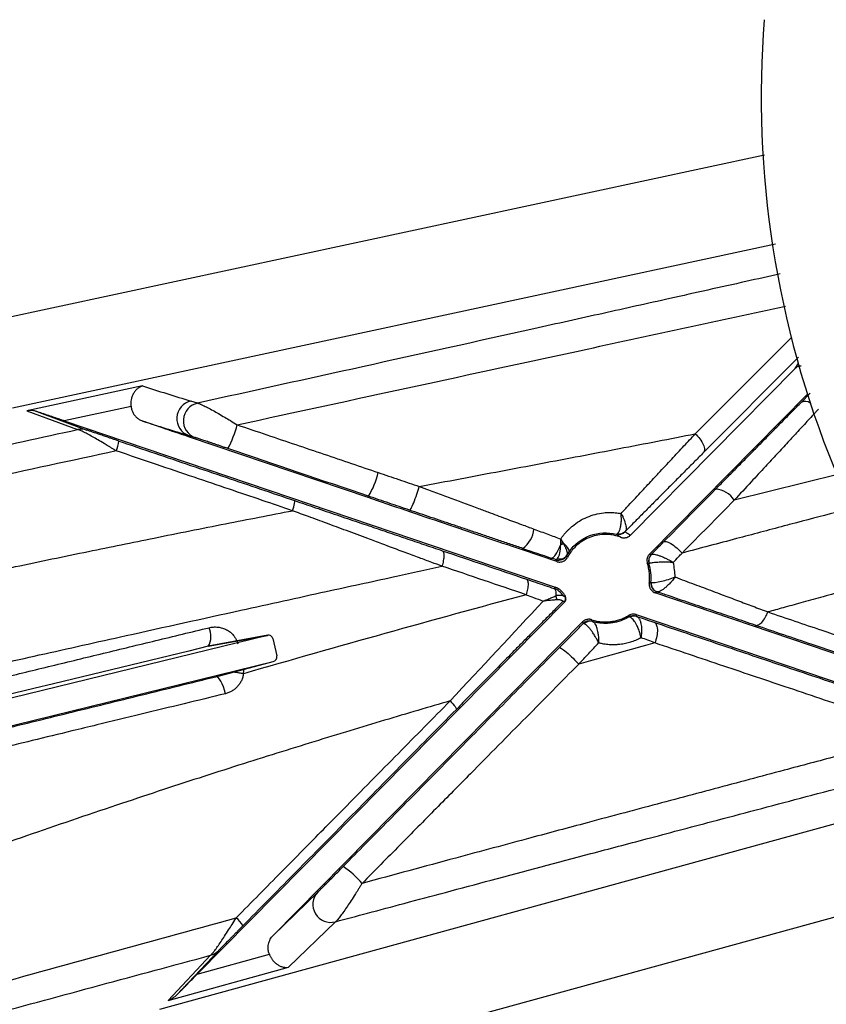
# Paper-space layout '_Front' of a CAD drawing. Units: millimetres. Extents: x -334 to 327, y -280 to 339.
# Drawn here: x 230 to 275, y 43 to 98 of the extents above; entities that cross this region are included whole.
import ezdxf

# ---------------------------------------------------------------- set-up
doc = ezdxf.new("R2010")
doc.units = ezdxf.units.MM

psp = doc.layouts.new('_Front')

# ---------------------------------------------------------------- linework, layer by layer
at = {"color": 7, "linetype": 'Continuous', "lineweight": 25}
for p, q in [((227.752, 80.7), (271.45, 90.075)), ((272.07, 85.075), (229.369, 75.913)), ((267.58, 74.47), (272.976, 79.872)), ((273.348, 78.752), (268.043, 73.422)), ((273.167, 78.134), (273.343, 78.389)), ((273.167, 78.134), (263.951, 68.797)), ((236.643, 77.147), (230.163, 75.764)), ((265.014, 67.734), (273.853, 76.69)), ((273.504, 76.228), (274.014, 76.746)), ((239.721, 76.186), (239.354, 76.3)), ((230.163, 75.764), (233.007, 74.711)), ((230.733, 75.712), (233.523, 74.679)), ((235.997, 75.99), (232.262, 75.193)), ((232.262, 75.193), (259.731, 65.887)), ((239.206, 74.309), (239.228, 74.374)), ((249.265, 70.897), (239.206, 74.309)), ((239.228, 74.374), (239.595, 74.26)), ((275.624, 72.21), (269.76, 70.755)), ((249.265, 70.897), (249.293, 70.978)), ((257.904, 67.971), (257.931, 68.053)), ((259.827, 67.321), (257.904, 67.971)), ((259.827, 67.321), (259.785, 67.425)), ((260.43, 67.563), (260.383, 67.657)), ((265.014, 67.734), (265.108, 67.712)), ((264.895, 67.225), (264.987, 67.211)), ((265.093, 66.154), (265.004, 66.108)), ((259.668, 65.816), (259.731, 65.887)), ((265.43, 65.628), (265.34, 65.571)), ((260.273, 65.07), (239.699, 44.225)), ((260.273, 65.07), (260.252, 65.074)), ((260.3, 65.357), (260.313, 65.369)), ((289.782, 57.291), (265.34, 65.571)), ((243.959, 46.401), (261.272, 63.943)), ((261.295, 63.847), (261.272, 63.943)), ((261.799, 63.973), (261.784, 64.066)), ((263.844, 64.304), (263.859, 64.217)), ((264.265, 64.351), (284.44, 57.517)), ((264.265, 64.351), (264.275, 64.26)), ((243.632, 63.192), (204.977, 53.717)), ((240.32, 62.577), (243.632, 63.192)), ((243.646, 63.196), (240.324, 62.578)), ((243.935, 63.01), (244.155, 62.036)), ((202.849, 51.652), (243.961, 61.73)), ((240.745, 60.877), (243.961, 61.73)), ((237.613, 42.267), (292.987, 57.481)), ((243.959, 46.401), (246.455, 48.823)), ((244.82, 44.616), (247.447, 47.163)), ((240.454, 45.284), (238.07, 42.752)), ((240.885, 45.539), (238.549, 43.057)), ((239.699, 44.225), (243.739, 45.34)), ((238.07, 42.752), (244.82, 44.616))]:
    psp.add_line(p, q, dxfattribs=at)
at = {"color": 7, "linetype": 'Continuous', "lineweight": 25, "flags": 128}
for points in [[(241.278, 59.923), (241.227, 60.119), (241.166, 60.305), (241.098, 60.476), (241.025, 60.623), (240.95, 60.741), (240.876, 60.824), (240.807, 60.87), (240.745, 60.877)], [(238.394, 37.27), (270.523, 46.099), (302.652, 54.927)]]:
    psp.add_lwpolyline(points, dxfattribs=at)
at = {"color": 7, "linetype": 'Continuous', "lineweight": 25}
for centre, radius, start, end in [((326.27, 93.35), 55, 175.5183, 202.2016), ((239.559, 75.32), 1.001, 101.7807, 250.7403), ((239.925, 75.206), 1.001, 101.7807, 250.7405), ((273.731, 75.821), 0.466, 52.6616, 119.2038), ((236.173, 76.44), 5.948, 331.968, 345.7648), ((233.207, 73.745), 0.986, 71.2909, 101.6981), ((233.07, 74.335), 2.259, 338.6834, 353.2264), ((245.47, 73.289), 4.467, 328.8411, 347.2492), ((268.655, 70.083), 1.293, 31.3431, 87.1082), ((257.001, 69.298), 1.554, 306.7531, 354.1728), ((263.284, 69.337), 0.5, 255.5181, 315.5253), ((263.342, 69.338), 0.457, 256.6839, 314.3528), ((259.945, 67.899), 0.5, 251.349, 331.0952), ((265.464, 67.36), 0.5, 135.341, 197.4042), ((265.465, 67.371), 0.493, 135.5493, 198.5424), ((265.59, 66.102), 0.5, 174.0468, 251.3207), ((265.607, 66.085), 0.489, 172.3462, 250.5865), ((259.427, 65.208), 0.399, 356.3713, 29.1464), ((260.074, 65.249), 0.25, 315.4102, 25.5117), ((261.651, 63.495), 0.5, 72.7571, 135.3401), ((261.7, 63.521), 0.46, 74.3622, 136.8869), ((264.114, 63.787), 0.5, 71.251, 120.6791), ((264.165, 63.828), 0.444, 71.88, 121.4471), ((239.342, 63.139), 1.128, 330.1045, 25.2626), ((243.695, 62.953), 0.247, 13.2276, 104.6924), ((243.901, 61.983), 0.26, 283.3545, 11.8225), ((245.264, 46.248), 4.775, 39.8451, 56.9377), ((247.177, 48.128), 1.002, 136.1007, 285.6212), ((240.634, 45.967), 1.897, 30.8618, 48.524), ((240.188, 46.228), 0.98, 285.7369, 315.3605)]:
    psp.add_arc(centre, radius, start, end, dxfattribs=at)
for points, knots in [([(272.339, 83.421), (271.698, 83.278), (269.636, 82.818), (266.329, 82.08), (262.371, 81.199), (256.649, 79.927), (249.096, 78.253), (242.804, 76.866), (239.721, 76.186)], [0, 0, 0, 0, 0.059277, 0.190781, 0.305657, 0.4247, 0.71814, 1, 1, 1, 1]), ([(241.938, 74.977), (248.483, 76.394), (258.761, 78.618), (268.937, 80.816), (272.633, 81.614)], [0, 0, 0, 0, 0.636837, 1, 1, 1, 1]), ([(273.167, 78.134), (273.212, 78.171), (273.284, 78.23), (273.404, 78.271), (273.472, 78.275), (273.505, 78.278)], [0, 0, 0, 0, 0.459975, 0.730872, 1, 1, 1, 1]), ([(236.643, 77.147), (236.618, 77.139), (236.564, 77.121), (236.479, 77.079), (236.379, 77.014), (236.273, 76.92), (236.167, 76.787), (236.079, 76.628), (236.021, 76.456), (235.991, 76.294), (235.981, 76.141), (235.992, 76.039), (235.997, 75.99)], [0, 0, 0, 0, 0.071042, 0.154173, 0.250195, 0.375053, 0.499491, 0.635862, 0.749467, 0.838613, 0.921873, 1, 1, 1, 1]), ([(239.721, 76.186), (239.731, 76.184), (239.751, 76.181), (239.791, 76.168), (239.84, 76.15), (239.898, 76.126), (239.964, 76.097), (240.082, 76.041), (240.282, 75.94), (240.573, 75.782), (240.9, 75.598), (241.228, 75.406), (241.58, 75.197), (241.812, 75.054), (241.938, 74.977)], [0, 0, 0, 0, 0.041466, 0.083025, 0.124748, 0.166702, 0.208953, 0.251565, 0.371757, 0.501845, 0.619651, 0.75113, 0.86533, 1, 1, 1, 1]), ([(268.72, 71.374), (268.881, 71.537), (269.203, 71.864), (269.684, 72.352), (270.165, 72.839), (270.644, 73.326), (271.123, 73.812), (271.601, 74.297), (272.078, 74.781), (272.554, 75.264), (273.03, 75.747), (273.346, 76.068), (273.504, 76.228)], [0, 0, 0, 0, 0.098456, 0.197205, 0.296266, 0.395657, 0.495398, 0.595508, 0.696005, 0.796907, 0.898233, 1, 1, 1, 1]), ([(230.733, 75.712), (230.705, 75.721), (230.645, 75.74), (230.551, 75.76), (230.445, 75.774), (230.314, 75.78), (230.219, 75.77), (230.163, 75.764)], [0, 0, 0, 0, 0.150163, 0.314282, 0.492409, 0.703236, 1, 1, 1, 1]), ([(232.262, 75.193), (232.201, 75.213), (232.082, 75.254), (231.904, 75.314), (231.731, 75.373), (231.562, 75.43), (231.385, 75.49), (231.207, 75.551), (231.031, 75.61), (230.873, 75.664), (230.779, 75.697), (230.733, 75.712)], [0, 0, 0, 0, 0.117475, 0.23144, 0.342204, 0.450103, 0.555501, 0.68037, 0.795252, 0.901306, 1, 1, 1, 1]), ([(235.997, 75.99), (236.002, 75.958), (236.013, 75.895), (236.039, 75.802), (236.074, 75.715), (236.115, 75.633), (236.162, 75.557), (236.233, 75.462), (236.339, 75.353), (236.489, 75.246), (236.603, 75.2), (236.659, 75.177)], [0, 0, 0, 0, 0.087862, 0.174357, 0.259136, 0.341894, 0.422372, 0.500362, 0.664915, 0.83342, 1, 1, 1, 1]), ([(274.479, 75.857), (274.455, 75.831), (274.406, 75.78), (274.312, 75.675), (274.144, 75.495), (273.808, 75.13), (273.331, 74.614), (272.747, 73.982), (272.141, 73.326), (271.457, 72.588), (270.661, 71.728), (270.076, 71.097), (269.76, 70.755)], [0, 0, 0, 0, 0.015692, 0.0312552, 0.0625109, 0.1250236, 0.2500452, 0.3712082, 0.5000866, 0.6370808, 0.8035658, 1, 1, 1, 1]), ([(239.206, 74.309), (238.707, 74.479), (237.858, 74.767), (237.009, 75.057), (236.659, 75.177)], [0, 0, 0, 0, 0.58794, 1, 1, 1, 1]), ([(236.659, 75.177), (237.087, 75.042), (237.514, 74.909), (238.371, 74.641), (238.799, 74.508), (239.228, 74.374)], [0, 0, 0, 0, 0.5, 0.5, 1, 1, 1, 1]), ([(241.938, 74.977), (242.491, 74.79), (243.584, 74.419), (245.202, 73.871), (246.78, 73.336), (248.317, 72.815), (249.328, 72.472), (249.827, 72.303)], [0, 0, 0, 0, 0.210153, 0.415248, 0.615268, 0.810193, 1, 1, 1, 1]), ([(235.175, 73.513), (235.123, 73.545), (235.022, 73.607), (234.875, 73.697), (234.738, 73.78), (234.61, 73.856), (234.409, 73.976), (234.149, 74.129), (233.829, 74.311), (233.545, 74.467), (233.338, 74.574), (233.204, 74.638), (233.118, 74.676), (233.05, 74.701), (233.021, 74.708), (233.007, 74.711)], [0, 0, 0, 0, 0.056277, 0.109456, 0.159454, 0.206197, 0.249624, 0.380979, 0.499049, 0.628871, 0.748889, 0.812562, 0.875491, 0.937895, 1, 1, 1, 1]), ([(235.314, 74.068), (235.254, 74.088), (235.134, 74.129), (234.954, 74.19), (234.744, 74.261), (234.507, 74.342), (234.282, 74.419), (234.1, 74.481), (233.961, 74.528), (233.832, 74.572), (233.717, 74.612), (233.623, 74.644), (233.552, 74.669), (233.533, 74.676), (233.523, 74.679)], [0, 0, 0, 0, 0.082889, 0.16626, 0.24975, 0.374782, 0.499291, 0.570997, 0.643215, 0.714928, 0.78565, 0.855669, 0.926295, 1, 1, 1, 1]), ([(252.133, 71.522), (252.898, 71.667), (254.42, 71.955), (256.687, 72.383), (258.924, 72.807), (261.131, 73.226), (263.308, 73.642), (265.455, 74.056), (266.875, 74.333), (267.58, 74.47)], [0, 0, 0, 0, 0.148071, 0.294408, 0.439008, 0.581871, 0.722992, 0.862369, 1, 1, 1, 1]), ([(263.425, 70.01), (263.564, 70.16), (263.833, 70.449), (264.223, 70.868), (264.586, 71.258), (264.923, 71.619), (265.235, 71.954), (265.679, 72.431), (266.248, 73.042), (266.932, 73.776), (267.369, 74.244), (267.58, 74.47)], [0, 0, 0, 0, 0.0981345, 0.1903089, 0.2765549, 0.3569057, 0.431395, 0.5000568, 0.6772758, 0.8438863, 1, 1, 1, 1]), ([(267.58, 74.47), (267.668, 74.388), (267.758, 74.29), (267.916, 74.081), (267.984, 73.97), (268.075, 73.763), (268.098, 73.668), (268.099, 73.517), (268.078, 73.46), (268.043, 73.422)], [0, 0, 0, 0, 0.25, 0.25, 0.5, 0.5, 0.75, 0.75, 1, 1, 1, 1]), ([(235.314, 74.068), (235.988, 73.839), (237.328, 73.385), (239.324, 72.708), (241.292, 72.04), (243.234, 71.382), (244.518, 70.946), (245.156, 70.73)], [0, 0, 0, 0, 0.205416, 0.408118, 0.608113, 0.805405, 1, 1, 1, 1]), ([(241.423, 73.645), (241.355, 73.668), (241.223, 73.712), (241.028, 73.778), (240.843, 73.841), (240.668, 73.9), (240.501, 73.957), (240.301, 74.024), (240.08, 74.099), (239.885, 74.164), (239.757, 74.207), (239.678, 74.233), (239.621, 74.252), (239.604, 74.258), (239.595, 74.26)], [0, 0, 0, 0, 0.093103, 0.181834, 0.266444, 0.347222, 0.424499, 0.498653, 0.630908, 0.748811, 0.814891, 0.877399, 0.938372, 1, 1, 1, 1]), ([(245.04, 70.168), (244.474, 70.36), (243.295, 70.76), (241.458, 71.383), (239.484, 72.053), (237.375, 72.768), (235.923, 73.26), (235.175, 73.513)], [0, 0, 0, 0, 0.172458, 0.358759, 0.558826, 0.772591, 1, 1, 1, 1]), ([(268.043, 73.422), (267.883, 73.261), (267.562, 72.939), (267.079, 72.454), (266.595, 71.966), (266.109, 71.478), (265.622, 70.988), (265.134, 70.496), (264.644, 70.003), (264.154, 69.508), (263.825, 69.177), (263.661, 69.011)], [0, 0, 0, 0, 0.112482, 0.224569, 0.3362832, 0.4476469, 0.5586824, 0.6694125, 0.7798601, 0.8900482, 1, 1, 1, 1]), ([(249.827, 72.303), (250.213, 72.173), (250.981, 71.912), (251.75, 71.652), (252.133, 71.522)], [0, 0, 0, 0, 0.5018406, 1, 1, 1, 1]), ([(251.592, 70.199), (251.606, 70.195), (251.63, 70.22), (251.708, 70.357), (251.761, 70.471), (251.878, 70.758), (251.941, 70.928), (252.051, 71.25), (252.097, 71.4), (252.133, 71.522)], [0, 0, 0, 0, 0.25, 0.25, 0.5, 0.5, 0.75, 0.75, 1, 1, 1, 1]), ([(252.133, 71.522), (252.15, 71.516), (252.184, 71.504), (252.251, 71.478), (252.369, 71.435), (252.605, 71.347), (253.078, 71.172), (254.02, 70.822), (255.032, 70.446), (256.1, 70.05), (256.934, 69.74), (257.791, 69.421), (258.318, 69.225), (258.547, 69.14)], [0, 0, 0, 0, 0.007914, 0.015634, 0.031258, 0.062507, 0.125009, 0.250015, 0.499998, 0.596078, 0.749997, 0.891489, 1, 1, 1, 1]), ([(265.805, 68.418), (266.291, 68.911), (267.264, 69.897), (268.235, 70.882), (268.72, 71.374)], [0, 0, 0, 0, 0.499769, 1, 1, 1, 1]), ([(245.04, 70.168), (245.086, 70.321), (245.125, 70.468), (245.167, 70.671), (245.169, 70.725), (245.156, 70.73)], [0, 0, 0, 0, 0.5, 0.5, 1, 1, 1, 1]), ([(245.156, 70.73), (245.351, 70.664), (245.743, 70.531), (246.331, 70.331), (246.923, 70.131), (247.518, 69.929), (248.117, 69.726), (248.719, 69.522), (249.462, 69.27), (250.346, 68.971), (251.369, 68.624), (252.396, 68.277), (253.078, 68.046), (253.421, 67.93)], [0, 0, 0, 0, 0.069813, 0.140137, 0.210989, 0.282382, 0.354333, 0.426854, 0.499961, 0.623524, 0.748011, 0.873482, 1, 1, 1, 1]), ([(257.904, 67.971), (256.448, 68.464), (253.568, 69.438), (250.689, 70.414), (249.265, 70.897)], [0, 0, 0, 0, 0.5055364, 1, 1, 1, 1]), ([(251.592, 70.199), (251.207, 70.329), (250.441, 70.589), (249.674, 70.849), (249.293, 70.978)], [0, 0, 0, 0, 0.502407, 1, 1, 1, 1]), ([(269.76, 70.755), (269.272, 70.261), (268.299, 69.275), (267.325, 68.287), (266.84, 67.795)], [0, 0, 0, 0, 0.501649, 1, 1, 1, 1]), ([(277.943, 70.717), (276.274, 70.286), (274.48, 69.821), (271.794, 69.11), (269.765, 68.571), (267.857, 68.065), (266.84, 67.795)], [0, 0, 0, 0, 0.451841, 0.485827, 0.725873, 1, 1, 1, 1]), ([(213.995, 63.582), (214.615, 63.726), (216.098, 64.071), (218.686, 64.663), (222.13, 65.437), (225.825, 66.247), (229.777, 67.091), (233.479, 67.864), (237.4, 68.663), (241.208, 69.423), (243.79, 69.925), (245.04, 70.168)], [0, 0, 0, 0, 0.059813, 0.143093, 0.249842, 0.392218, 0.499833, 0.631546, 0.749909, 0.878928, 1, 1, 1, 1]), ([(253.401, 67.061), (253.21, 67.132), (252.791, 67.288), (252.104, 67.543), (251.174, 67.889), (250.212, 68.247), (249.115, 68.654), (248.085, 69.038), (246.979, 69.449), (245.976, 69.821), (245.34, 70.056), (245.04, 70.168)], [0, 0, 0, 0, 0.069715, 0.153032, 0.250033, 0.406632, 0.50005, 0.643687, 0.774967, 0.89377, 1, 1, 1, 1]), ([(257.931, 68.053), (257.707, 68.129), (257.262, 68.279), (256.597, 68.505), (255.94, 68.727), (255.292, 68.946), (254.653, 69.163), (254.023, 69.376), (253.402, 69.586), (252.791, 69.793), (252.189, 69.997), (251.79, 70.132), (251.592, 70.199)], [0, 0, 0, 0, 0.1075138, 0.2133678, 0.3175555, 0.4200723, 0.520915, 0.620082, 0.7175728, 0.8133882, 0.9075297, 1, 1, 1, 1]), ([(260.046, 68.582), (260.077, 68.627), (260.14, 68.717), (260.241, 68.846), (260.348, 68.969), (260.46, 69.087), (260.579, 69.2), (260.783, 69.377), (261.09, 69.597), (261.52, 69.818), (261.975, 69.974), (262.4, 70.053), (262.777, 70.075), (263.102, 70.063), (263.317, 70.028), (263.425, 70.01)], [0, 0, 0, 0, 0.041679, 0.083264, 0.124848, 0.166523, 0.20838, 0.250512, 0.375741, 0.499795, 0.625347, 0.74948, 0.833405, 0.916656, 1, 1, 1, 1]), ([(263.237, 68.893), (263.245, 68.902), (263.264, 68.92), (263.29, 68.959), (263.317, 69.007), (263.344, 69.068), (263.369, 69.14), (263.392, 69.223), (263.413, 69.321), (263.433, 69.461), (263.445, 69.64), (263.442, 69.837), (263.43, 69.957), (263.425, 70.01)], [0, 0, 0, 0, 0.061245, 0.126229, 0.194846, 0.266906, 0.34213, 0.420154, 0.500535, 0.590877, 0.750145, 0.889733, 1, 1, 1, 1]), ([(263.425, 70.01), (263.437, 69.988), (263.47, 69.93), (263.524, 69.824), (263.588, 69.682), (263.644, 69.533), (263.685, 69.385), (263.708, 69.256), (263.711, 69.145), (263.696, 69.061), (263.673, 69.028), (263.661, 69.011)], [0, 0, 0, 0, 0.053797, 0.136472, 0.25005, 0.389258, 0.4998, 0.635815, 0.765451, 0.887154, 1, 1, 1, 1]), ([(258.547, 69.14), (258.81, 69.042), (259.311, 68.856), (259.809, 68.67), (260.046, 68.582)], [0, 0, 0, 0, 0.524014, 1, 1, 1, 1]), ([(260.513, 67.868), (260.802, 68.284), (261.218, 68.6), (262.153, 68.948), (262.672, 68.979), (263.159, 68.853)], [0, 0, 0, 0, 0.5, 0.5, 1, 1, 1, 1]), ([(263.159, 68.853), (263.163, 68.852), (263.173, 68.852), (263.191, 68.859), (263.212, 68.873), (263.229, 68.887), (263.237, 68.893)], [0, 0, 0, 0, 0.258132, 0.511869, 0.759652, 1, 1, 1, 1]), ([(263.661, 69.011), (263.657, 69.007), (263.648, 68.997), (263.641, 68.988), (263.641, 68.987), (263.64, 68.987)], [0, 0, 0, 0, 0.328914, 0.660288, 1, 1, 1, 1]), ([(263.64, 68.987), (263.673, 68.969), (263.742, 68.931), (263.846, 68.868), (263.915, 68.821), (263.951, 68.797)], [0, 0, 0, 0, 0.3043794, 0.6377127, 1, 1, 1, 1]), ([(260.05, 68.348), (260.05, 68.388), (260.051, 68.466), (260.047, 68.544), (260.046, 68.582)], [0, 0, 0, 0, 0.516094, 1, 1, 1, 1]), ([(260.513, 67.868), (260.536, 67.901), (260.525, 67.963), (260.42, 68.132), (260.325, 68.238), (260.21, 68.344)], [0, 0, 0, 0, 0.5, 0.5, 1, 1, 1, 1]), ([(263.416, 68.68), (263.37, 68.697), (263.28, 68.73), (263.14, 68.769), (263, 68.8), (262.857, 68.822), (262.713, 68.837), (262.471, 68.846), (262.133, 68.821), (261.711, 68.706), (261.317, 68.518), (261.001, 68.287), (260.758, 68.047), (260.574, 67.817), (260.478, 67.648), (260.43, 67.563)], [0, 0, 0, 0, 0.041634, 0.083017, 0.124288, 0.165587, 0.207054, 0.248826, 0.374436, 0.498722, 0.624022, 0.749493, 0.833863, 0.916934, 1, 1, 1, 1]), ([(263.159, 68.853), (263.181, 68.84), (263.225, 68.813), (263.288, 68.771), (263.342, 68.733), (263.383, 68.703), (263.407, 68.687), (263.416, 68.68)], [0, 0, 0, 0, 0.25, 0.5, 0.75, 0.905552, 1, 1, 1, 1]), ([(263.416, 68.68), (263.432, 68.675), (263.469, 68.662), (263.534, 68.65), (263.613, 68.646), (263.709, 68.657), (263.806, 68.691), (263.89, 68.74), (263.932, 68.779), (263.951, 68.797)], [0, 0, 0, 0, 0.088584, 0.201187, 0.338598, 0.500485, 0.700393, 0.867013, 1, 1, 1, 1]), ([(265.805, 68.418), (265.831, 68.444), (265.878, 68.455), (266.017, 68.426), (266.11, 68.386), (266.32, 68.26), (266.436, 68.174), (266.654, 67.988), (266.755, 67.888), (266.84, 67.795)], [0, 0, 0, 0, 0.25, 0.25, 0.5, 0.5, 0.75, 0.75, 1, 1, 1, 1]), ([(253.421, 67.93), (253.447, 67.921), (253.47, 67.894), (253.5, 67.801), (253.508, 67.734), (253.504, 67.57), (253.493, 67.473), (253.456, 67.269), (253.43, 67.162), (253.401, 67.061)], [0, 0, 0, 0, 0.25, 0.25, 0.5, 0.5, 0.75, 0.75, 1, 1, 1, 1]), ([(253.421, 67.93), (254.207, 67.664), (255.778, 67.132), (257.347, 66.602), (258.13, 66.337)], [0, 0, 0, 0, 0.500617, 1, 1, 1, 1]), ([(259.506, 67.52), (259.533, 67.511), (259.568, 67.517), (259.652, 67.573), (259.701, 67.622), (259.804, 67.762), (259.858, 67.853), (259.96, 68.055), (260.008, 68.166), (260.049, 68.276)], [0, 0, 0, 0, 0.25, 0.25, 0.5, 0.5, 0.75, 0.75, 1, 1, 1, 1]), ([(260.197, 68.326), (260.212, 68.298), (260.242, 68.244), (260.279, 68.17), (260.311, 68.106), (260.335, 68.05), (260.355, 68.003), (260.369, 67.965), (260.391, 67.901), (260.413, 67.822), (260.419, 67.74), (260.406, 67.705), (260.4, 67.689)], [0, 0, 0, 0, 0.096597, 0.185311, 0.265708, 0.337517, 0.400604, 0.454938, 0.50056, 0.679912, 0.846624, 1, 1, 1, 1]), ([(266.349, 67.267), (266.446, 67.372), (266.61, 67.549), (266.774, 67.724), (266.84, 67.795)], [0, 0, 0, 0, 0.59532, 1, 1, 1, 1]), ([(259.785, 67.425), (259.789, 67.425), (259.798, 67.424), (259.813, 67.433), (259.831, 67.447), (259.851, 67.467), (259.865, 67.484), (259.873, 67.492)], [0, 0, 0, 0, 0.215172, 0.422253, 0.621872, 0.814395, 1, 1, 1, 1]), ([(259.827, 67.321), (259.844, 67.315), (259.885, 67.303), (259.961, 67.292), (260.061, 67.295), (260.179, 67.326), (260.29, 67.39), (260.376, 67.472), (260.413, 67.535), (260.43, 67.563)], [0, 0, 0, 0, 0.075287, 0.182614, 0.324233, 0.500412, 0.693678, 0.860715, 1, 1, 1, 1]), ([(259.871, 67.485), (259.967, 67.46), (260.08, 67.463), (260.275, 67.538), (260.354, 67.609), (260.4, 67.689)], [0, 0, 0, 0, 0.5, 0.5, 1, 1, 1, 1]), ([(265.014, 67.734), (265, 67.719), (264.973, 67.69), (264.941, 67.642), (264.915, 67.593), (264.896, 67.545), (264.874, 67.469), (264.862, 67.359), (264.884, 67.269), (264.895, 67.225)], [0, 0, 0, 0, 0.11126, 0.217956, 0.319017, 0.413583, 0.501014, 0.754068, 1, 1, 1, 1]), ([(266.349, 67.267), (266.322, 67.269), (266.262, 67.274), (266.161, 67.279), (266.041, 67.284), (265.866, 67.287), (265.673, 67.284), (265.465, 67.275), (265.295, 67.262), (265.164, 67.247), (265.079, 67.234), (265.024, 67.223), (265.006, 67.217), (264.997, 67.214)], [0, 0, 0, 0, 0.048268, 0.105659, 0.172827, 0.250323, 0.398318, 0.49993, 0.631121, 0.749809, 0.834094, 0.917797, 1, 1, 1, 1]), ([(265.108, 67.712), (265.108, 67.712), (265.109, 67.712), (265.111, 67.715), (265.113, 67.716)], [0, 0, 0, 0, 0.499317, 1, 1, 1, 1]), ([(265.113, 67.716), (265.118, 67.72), (265.129, 67.728), (265.154, 67.736), (265.186, 67.74), (265.225, 67.739), (265.291, 67.732), (265.403, 67.708), (265.564, 67.656), (265.754, 67.582), (265.945, 67.494), (266.123, 67.4), (266.253, 67.326), (266.321, 67.284), (266.349, 67.267)], [0, 0, 0, 0, 0.049297, 0.099189, 0.149471, 0.19992, 0.250309, 0.370211, 0.500163, 0.610019, 0.749804, 0.861808, 0.944174, 1, 1, 1, 1]), ([(208.222, 56.815), (208.963, 56.995), (210.581, 57.388), (213.21, 58.019), (216.245, 58.738), (220.672, 59.774), (225.591, 60.904), (230.98, 62.12), (236.248, 63.297), (241.605, 64.479), (246.589, 65.572), (250.338, 66.391), (252.493, 66.863), (253.401, 67.061)], [0, 0, 0, 0, 0.048931, 0.106808, 0.173638, 0.249432, 0.399504, 0.499179, 0.606693, 0.749337, 0.855614, 0.939184, 1, 1, 1, 1]), ([(265.004, 66.108), (265.009, 66.154), (265.02, 66.248), (265.025, 66.389), (265.023, 66.531), (265.01, 66.719), (264.976, 66.954), (264.922, 67.135), (264.895, 67.225)], [0, 0, 0, 0, 0.1248916, 0.2495413, 0.3743519, 0.4997247, 0.7501223, 1, 1, 1, 1]), ([(280.375, 66.884), (279.813, 66.736), (278.751, 66.456), (277.236, 66.04), (275.869, 65.664), (274.632, 65.323), (273.522, 65.017), (272.54, 64.746), (271.927, 64.578), (271.643, 64.5)], [0, 0, 0, 0, 0.193048, 0.364925, 0.521324, 0.663064, 0.790109, 0.90243, 1, 1, 1, 1]), ([(258.13, 66.337), (258.157, 66.327), (258.181, 66.3), (258.213, 66.206), (258.221, 66.14), (258.218, 65.975), (258.208, 65.878), (258.172, 65.674), (258.146, 65.568), (258.117, 65.466)], [0, 0, 0, 0, 0.25, 0.25, 0.5, 0.5, 0.75, 0.75, 1, 1, 1, 1]), ([(258.13, 66.337), (258.301, 66.279), (258.644, 66.163), (259.157, 65.989), (259.498, 65.874), (259.668, 65.816)], [0, 0, 0, 0, 0.33223, 0.665546, 1, 1, 1, 1]), ([(265.122, 66.15), (265.2, 66.137), (265.432, 66.162), (265.937, 66.274), (266.21, 66.36), (266.448, 66.457)], [0, 0, 0, 0, 0.5, 0.5, 1, 1, 1, 1]), ([(266.448, 66.457), (266.428, 66.431), (266.38, 66.366), (266.29, 66.253), (266.163, 66.108), (266.022, 65.964), (265.873, 65.832), (265.74, 65.731), (265.628, 65.664), (265.547, 65.63), (265.487, 65.616), (265.459, 65.621), (265.444, 65.624)], [0, 0, 0, 0, 0.058572, 0.141313, 0.250543, 0.39168, 0.500049, 0.630886, 0.74989, 0.834688, 0.918299, 1, 1, 1, 1]), ([(266.448, 66.457), (266.625, 66.391), (266.98, 66.257), (267.508, 66.058), (268.035, 65.86), (268.559, 65.663), (269.197, 65.423), (269.947, 65.142), (270.801, 64.818), (271.363, 64.606), (271.643, 64.5)], [0, 0, 0, 0, 0.100004, 0.200016, 0.300029, 0.400036, 0.500031, 0.667534, 0.8342, 1, 1, 1, 1]), ([(260.197, 65.395), (260.138, 65.492), (260.059, 65.581), (259.877, 65.725), (259.774, 65.78), (259.668, 65.816)], [0, 0, 0, 0, 0.5, 0.5, 1, 1, 1, 1]), ([(259.668, 65.816), (259.707, 65.803), (259.739, 65.763), (259.778, 65.621), (259.785, 65.52), (259.776, 65.402)], [0, 0, 0, 0, 0.5, 0.5, 1, 1, 1, 1]), ([(260.313, 65.369), (260.299, 65.398), (260.269, 65.457), (260.213, 65.539), (260.148, 65.618), (260.054, 65.71), (259.919, 65.811), (259.796, 65.861), (259.731, 65.887)], [0, 0, 0, 0, 0.120713, 0.244876, 0.372006, 0.50154, 0.735175, 1, 1, 1, 1]), ([(265.004, 66.108), (265.002, 66.085), (264.998, 66.04), (265.004, 65.971), (265.019, 65.903), (265.043, 65.838), (265.081, 65.768), (265.139, 65.694), (265.227, 65.619), (265.301, 65.588), (265.34, 65.571)], [0, 0, 0, 0, 0.098894, 0.199311, 0.300315, 0.400931, 0.500206, 0.645763, 0.814594, 1, 1, 1, 1]), ([(265.444, 65.624), (265.44, 65.625), (265.432, 65.628), (265.43, 65.628), (265.43, 65.628)], [0, 0, 0, 0, 0.500287, 1, 1, 1, 1]), ([(270.933, 63.759), (270.734, 63.827), (270.336, 63.962), (269.735, 64.167), (269.131, 64.372), (268.525, 64.578), (267.915, 64.785), (267.302, 64.993), (266.686, 65.202), (266.067, 65.412), (265.652, 65.553), (265.444, 65.624)], [0, 0, 0, 0, 0.111644, 0.223103, 0.334397, 0.44555, 0.556585, 0.667525, 0.778392, 0.889209, 1, 1, 1, 1]), ([(260.165, 65.085), (260.001, 64.919), (259.673, 64.586), (259.179, 64.087), (258.687, 63.588), (258.194, 63.089), (257.703, 62.591), (257.122, 62.003), (256.454, 61.327), (255.7, 60.563), (254.952, 59.805), (254.454, 59.3), (254.207, 59.049)], [0, 0, 0, 0, 0.084261, 0.168133, 0.251631, 0.334772, 0.417571, 0.500044, 0.627128, 0.752772, 0.877041, 1, 1, 1, 1]), ([(258.117, 65.466), (258.254, 65.415), (258.571, 65.297), (258.887, 65.178), (259.067, 65.111)], [0, 0, 0, 0, 0.429601, 1, 1, 1, 1]), ([(259.067, 65.111), (259.104, 65.125), (259.183, 65.156), (259.308, 65.206), (259.471, 65.272), (259.631, 65.339), (259.736, 65.385), (259.776, 65.402)], [0, 0, 0, 0, 0.140749, 0.30739, 0.500688, 0.810808, 1, 1, 1, 1]), ([(259.826, 65.182), (259.797, 65.18), (259.732, 65.173), (259.613, 65.162), (259.447, 65.147), (259.262, 65.13), (259.125, 65.116), (259.067, 65.111)], [0, 0, 0, 0, 0.1256047, 0.2924442, 0.4994128, 0.7890546, 1, 1, 1, 1]), ([(260.197, 65.395), (260.195, 65.398), (260.19, 65.403), (260.17, 65.411), (260.143, 65.419), (260.109, 65.425), (260.068, 65.428), (260.012, 65.431), (259.936, 65.429), (259.851, 65.419), (259.795, 65.406), (259.776, 65.402)], [0, 0, 0, 0, 0.101035, 0.201026, 0.300515, 0.399862, 0.499282, 0.593675, 0.749192, 0.91278, 1, 1, 1, 1]), ([(260.167, 65.094), (260.166, 65.098), (260.163, 65.105), (260.151, 65.118), (260.132, 65.13), (260.106, 65.143), (260.066, 65.159), (260.005, 65.175), (259.921, 65.187), (259.857, 65.184), (259.826, 65.182)], [0, 0, 0, 0, 0.100101, 0.2002333, 0.3002294, 0.3999683, 0.4993857, 0.6755511, 0.8418279, 1, 1, 1, 1]), ([(260.252, 65.074), (260.238, 65.076), (260.21, 65.08), (260.18, 65.084), (260.165, 65.085)], [0, 0, 0, 0, 0.4965305, 1, 1, 1, 1]), ([(260.197, 65.395), (260.198, 65.394), (260.2, 65.391), (260.2, 65.391), (260.201, 65.391)], [0, 0, 0, 0, 0.499927, 1, 1, 1, 1]), ([(260.273, 65.07), (260.283, 65.081), (260.301, 65.101), (260.321, 65.136), (260.335, 65.17), (260.346, 65.218), (260.348, 65.282), (260.33, 65.331), (260.321, 65.354)], [0, 0, 0, 0, 0.138581, 0.269821, 0.391266, 0.501128, 0.75213, 1, 1, 1, 1]), ([(270.933, 63.759), (270.98, 63.744), (271.037, 63.746), (271.163, 63.798), (271.232, 63.848), (271.369, 63.991), (271.436, 64.083), (271.553, 64.285), (271.603, 64.394), (271.643, 64.5)], [0, 0, 0, 0, 0.25, 0.25, 0.5, 0.5, 0.75, 0.75, 1, 1, 1, 1]), ([(271.643, 64.5), (272.649, 64.159), (274.432, 63.554), (276.945, 62.705), (279.706, 61.768), (282.326, 60.878), (284.838, 60.025), (286.094, 59.598), (286.713, 59.388)], [0, 0, 0, 0, 0.2, 0.354684, 0.5, 0.75, 0.876832, 1, 1, 1, 1]), ([(261.784, 64.066), (261.767, 64.071), (261.73, 64.082), (261.667, 64.091), (261.592, 64.092), (261.485, 64.076), (261.37, 64.03), (261.3, 63.968), (261.272, 63.943)], [0, 0, 0, 0, 0.093201, 0.207571, 0.343605, 0.500851, 0.792576, 1, 1, 1, 1]), ([(261.784, 64.066), (261.833, 64.051), (261.93, 64.021), (262.079, 63.987), (262.229, 63.962), (262.38, 63.947), (262.532, 63.941), (262.686, 63.945), (262.878, 63.961), (263.106, 63.999), (263.363, 64.072), (263.611, 64.172), (263.766, 64.26), (263.844, 64.304)], [0, 0, 0, 0, 0.071581, 0.142639, 0.21344, 0.284252, 0.355344, 0.426982, 0.499425, 0.625867, 0.750481, 0.874707, 1, 1, 1, 1]), ([(263.859, 64.217), (263.823, 64.196), (263.733, 64.144), (263.567, 64.065), (263.349, 63.983), (263.1, 63.916), (262.84, 63.874), (262.582, 63.857), (262.324, 63.867), (262.07, 63.9), (261.906, 63.943), (261.824, 63.964)], [0, 0, 0, 0, 0.056155, 0.139291, 0.250127, 0.376673, 0.500057, 0.624634, 0.749777, 0.875042, 1, 1, 1, 1]), ([(261.824, 63.964), (261.836, 63.96), (261.861, 63.95), (261.897, 63.922), (261.933, 63.884), (261.976, 63.822), (262.027, 63.719), (262.076, 63.571), (262.118, 63.391), (262.146, 63.206), (262.163, 63.025), (262.17, 62.888), (262.171, 62.811), (262.171, 62.778)], [0, 0, 0, 0, 0.061037, 0.123244, 0.186396, 0.250245, 0.369563, 0.500384, 0.608156, 0.750097, 0.857217, 0.940006, 1, 1, 1, 1]), ([(264.265, 64.351), (264.246, 64.357), (264.203, 64.37), (264.13, 64.379), (264.031, 64.376), (263.931, 64.352), (263.867, 64.317), (263.844, 64.304)], [0, 0, 0, 0, 0.139783, 0.307024, 0.501243, 0.818004, 1, 1, 1, 1]), ([(264.536, 63.061), (264.531, 63.087), (264.521, 63.142), (264.5, 63.233), (264.471, 63.338), (264.421, 63.492), (264.356, 63.654), (264.271, 63.826), (264.187, 63.964), (264.097, 64.082), (264.01, 64.168), (263.959, 64.194), (263.933, 64.207)], [0, 0, 0, 0, 0.049256, 0.106913, 0.173615, 0.249941, 0.402577, 0.499865, 0.631518, 0.750045, 0.8767, 1, 1, 1, 1]), ([(264.275, 64.26), (264.276, 64.26), (264.278, 64.259), (264.295, 64.253), (264.303, 64.25)], [0, 0, 0, 0, 0.504743, 1, 1, 1, 1]), ([(264.303, 64.25), (264.315, 64.245), (264.339, 64.235), (264.373, 64.208), (264.407, 64.172), (264.439, 64.125), (264.468, 64.068), (264.495, 64), (264.519, 63.923), (264.542, 63.819), (264.564, 63.668), (264.573, 63.478), (264.565, 63.295), (264.551, 63.159), (264.54, 63.088), (264.536, 63.061)], [0, 0, 0, 0, 0.056395, 0.114926, 0.175465, 0.237835, 0.301811, 0.367123, 0.433465, 0.500504, 0.611536, 0.750352, 0.867461, 0.949637, 1, 1, 1, 1]), ([(265.261, 63.927), (266.488, 63.512), (268.962, 62.677), (272.693, 61.418), (276.473, 60.142), (279.008, 59.286), (280.284, 58.856)], [0, 0, 0, 0, 0.244729, 0.492971, 0.744728, 1, 1, 1, 1]), ([(265.261, 63.927), (265.31, 63.91), (265.357, 63.869), (265.427, 63.732), (265.45, 63.635), (265.462, 63.405), (265.451, 63.272), (265.401, 63.01), (265.363, 62.881), (265.32, 62.767)], [0, 0, 0, 0, 0.25, 0.25, 0.5, 0.5, 0.75, 0.75, 1, 1, 1, 1]), ([(207.059, 55.541), (207.917, 55.749), (209.646, 56.169), (212.257, 56.803), (214.905, 57.446), (217.59, 58.098), (220.312, 58.759), (223.071, 59.428), (225.866, 60.106), (228.697, 60.793), (231.563, 61.488), (234.466, 62.191), (237.403, 62.903), (239.372, 63.38), (240.362, 63.62)], [0, 0, 0, 0, 0.07679, 0.154772, 0.233947, 0.314312, 0.395867, 0.478611, 0.562544, 0.647663, 0.73397, 0.821462, 0.910139, 1, 1, 1, 1]), ([(240.362, 63.62), (240.403, 63.629), (240.485, 63.647), (240.61, 63.66), (240.735, 63.662), (240.902, 63.651), (241.109, 63.61), (241.346, 63.513), (241.561, 63.374), (241.726, 63.211), (241.842, 63.045), (241.922, 62.889), (241.955, 62.778), (241.971, 62.722)], [0, 0, 0, 0, 0.062985, 0.125364, 0.187575, 0.250062, 0.375976, 0.499656, 0.625922, 0.749126, 0.833845, 0.91681, 1, 1, 1, 1]), ([(259.967, 62.501), (260.114, 62.65), (260.409, 62.949), (260.851, 63.397), (261.147, 63.696), (261.295, 63.847)], [0, 0, 0, 0, 0.330899, 0.664211, 1, 1, 1, 1]), ([(262.171, 62.778), (262.157, 62.807), (262.124, 62.874), (262.06, 62.993), (261.969, 63.151), (261.864, 63.315), (261.75, 63.476), (261.643, 63.608), (261.548, 63.708), (261.474, 63.773), (261.414, 63.815), (261.381, 63.829), (261.364, 63.836)], [0, 0, 0, 0, 0.060052, 0.142505, 0.249894, 0.39152, 0.499646, 0.630008, 0.74982, 0.834488, 0.918093, 1, 1, 1, 1]), ([(285.999, 58.637), (285.368, 58.852), (283.899, 59.351), (281.389, 60.205), (278.064, 61.335), (274.512, 62.543), (271.999, 63.397), (270.933, 63.759)], [0, 0, 0, 0, 0.125649, 0.292316, 0.5, 0.78798, 1, 1, 1, 1]), ([(262.171, 62.778), (262.234, 62.764), (262.353, 62.737), (262.526, 62.71), (262.684, 62.692), (262.826, 62.683), (262.952, 62.679), (263.062, 62.68), (263.154, 62.684), (263.231, 62.688), (263.29, 62.693), (263.333, 62.697), (263.457, 62.711), (263.667, 62.744), (263.964, 62.821), (264.256, 62.923), (264.443, 63.015), (264.536, 63.061)], [0, 0, 0, 0, 0.080226, 0.153464, 0.219719, 0.279, 0.331323, 0.376704, 0.415163, 0.446717, 0.471381, 0.489168, 0.500087, 0.625574, 0.750641, 0.875384, 1, 1, 1, 1]), ([(247.869, 50.25), (248.292, 50.678), (249.143, 51.54), (250.43, 52.843), (251.736, 54.165), (253.061, 55.507), (254.405, 56.868), (255.769, 58.249), (257.151, 59.649), (258.553, 61.069), (259.494, 62.022), (259.967, 62.501)], [0, 0, 0, 0, 0.104589, 0.210804, 0.318647, 0.428119, 0.539224, 0.651963, 0.766337, 0.882349, 1, 1, 1, 1]), ([(259.967, 62.501), (259.979, 62.513), (260.015, 62.505), (260.15, 62.422), (260.25, 62.347), (260.485, 62.148), (260.618, 62.026), (260.86, 61.789), (260.968, 61.675), (261.054, 61.581)], [0, 0, 0, 0, 0.25, 0.25, 0.5, 0.5, 0.75, 0.75, 1, 1, 1, 1]), ([(261.054, 61.581), (261.077, 61.606), (261.124, 61.655), (261.217, 61.756), (261.381, 61.93), (261.613, 62.18), (261.892, 62.48), (262.078, 62.679), (262.171, 62.778)], [0, 0, 0, 0, 0.062521, 0.125046, 0.250038, 0.500028, 0.750048, 1, 1, 1, 1]), ([(265.32, 62.767), (265.142, 62.717), (264.432, 62.52), (263.01, 62.128), (261.765, 61.78), (261.054, 61.581)], [0, 0, 0, 0, 0.124959, 0.500039, 1, 1, 1, 1]), ([(280.356, 57.707), (279.165, 58.108), (276.663, 58.95), (272.937, 60.204), (269.116, 61.488), (266.605, 62.334), (265.32, 62.767)], [0, 0, 0, 0, 0.238161, 0.5, 0.744, 1, 1, 1, 1]), ([(242.289, 61.041), (242.301, 61.12), (242.315, 61.203), (242.303, 61.286), (242.302, 61.29)], [0, 0, 0, 0, 0.951749, 1, 1, 1, 1]), ([(261.054, 61.581), (260.569, 61.09), (259.587, 60.096), (258.093, 58.583), (256.559, 57.03), (254.877, 55.328), (253.033, 53.461), (251.011, 51.414), (249.633, 50.019), (248.93, 49.307)], [0, 0, 0, 0, 0.120134, 0.243519, 0.370147, 0.500005, 0.659683, 0.826354, 1, 1, 1, 1]), ([(226.359, 57.337), (227.042, 57.505), (228.409, 57.841), (230.459, 58.346), (232.512, 58.851), (234.567, 59.356), (236.625, 59.863), (238.685, 60.37), (240.057, 60.707), (240.745, 60.877)], [0, 0, 0, 0, 0.141913, 0.284137, 0.426675, 0.569529, 0.712699, 0.856189, 1, 1, 1, 1]), ([(242.289, 61.041), (242.284, 61.008), (242.273, 60.941), (242.247, 60.842), (242.215, 60.746), (242.162, 60.622), (242.079, 60.475), (241.955, 60.317), (241.809, 60.18), (241.646, 60.067), (241.468, 59.978), (241.342, 59.941), (241.278, 59.923)], [0, 0, 0, 0, 0.0624796, 0.1247159, 0.1870751, 0.2499211, 0.3742193, 0.4997294, 0.6237671, 0.7494443, 0.8742158, 1, 1, 1, 1]), ([(242.289, 61.041), (242.217, 61.055), (242.067, 61.083), (241.866, 61.114), (241.749, 61.128), (241.709, 61.133)], [0, 0, 0, 0, 0.372542, 0.782415, 1, 1, 1, 1]), ([(253.861, 59.524), (253.26, 59.348), (252.034, 58.989), (250.162, 58.432), (248.222, 57.847), (246.214, 57.233), (244.138, 56.588), (241.994, 55.911), (239.782, 55.202), (237.502, 54.457), (234.281, 53.385), (230.221, 52), (225.422, 50.337), (220.858, 48.748), (217.887, 47.726), (216.442, 47.229)], [0, 0, 0, 0, 0.048263, 0.098324, 0.150189, 0.203863, 0.259353, 0.316664, 0.375805, 0.436783, 0.499608, 0.63439, 0.762779, 0.884676, 1, 1, 1, 1]), ([(241.278, 59.923), (240.509, 59.736), (238.942, 59.355), (236.542, 58.773), (234.449, 58.266), (232.415, 57.773), (230.526, 57.316), (228.582, 56.845), (227.376, 56.553), (226.857, 56.428)], [0, 0, 0, 0, 0.160577, 0.327248, 0.5, 0.596464, 0.749999, 0.892399, 1, 1, 1, 1]), ([(241.89, 47.388), (242.318, 47.822), (243.159, 48.676), (244.4, 49.934), (245.598, 51.149), (246.754, 52.32), (248.537, 54.128), (250.902, 56.526), (252.895, 58.545), (253.861, 59.524)], [0, 0, 0, 0, 0.107049, 0.21057, 0.310565, 0.407039, 0.500001, 0.757425, 1, 1, 1, 1]), ([(253.861, 59.524), (253.971, 59.405), (254.072, 59.287), (254.196, 59.115), (254.219, 59.063), (254.207, 59.049)], [0, 0, 0, 0, 0.5, 0.5, 1, 1, 1, 1]), ([(254.207, 59.049), (253.676, 58.511), (252.624, 57.445), (251.06, 55.859), (249.524, 54.302), (248.017, 52.774), (246.538, 51.275), (245.088, 49.805), (243.666, 48.363), (242.727, 47.411), (242.262, 46.94)], [0, 0, 0, 0, 0.133534, 0.264623, 0.39327, 0.519479, 0.643252, 0.764595, 0.883509, 1, 1, 1, 1]), ([(244.319, -227.831), (244.955, -227.554), (247.401, -226.492), (251.535, -224.346), (256.711, -221.395), (261.743, -218.141), (266.624, -214.618), (271.333, -210.827), (275.674, -206.947), (279.733, -202.92), (283.434, -198.811), (286.87, -194.491), (289.921, -190.112), (292.489, -185.868), (294.687, -181.683), (296.501, -177.557), (298.103, -173.205), (299.507, -168.62), (300.772, -163.625), (301.941, -158.034), (303.177, -151.141), (304.592, -142.367), (306.026, -131.833), (307.319, -120.189), (308.387, -107.973), (309.233, -95.045), (309.867, -81.184), (310.291, -66.072), (310.513, -49.123), (310.549, -28.96), (310.43, -2.95), (310.523, 23.564), (310.552, 45.257), (310.396, 55.562), (310.345, 58.947)], [0, 0, 0, 0, 0.006672, 0.025671, 0.044789, 0.064011, 0.08332, 0.102699, 0.122168, 0.139328, 0.157696, 0.175345, 0.192403, 0.209016, 0.223027, 0.237853, 0.252337, 0.267612, 0.283955, 0.301885, 0.322543, 0.351311, 0.387363, 0.424781, 0.463988, 0.5053, 0.549383, 0.597434, 0.650709, 0.712411, 0.791364, 0.900876, 0.967441, 1, 1, 1, 1]), ([(280.355, 57.708), (279.597, 57.508), (277.972, 57.079), (275.37, 56.39), (272.223, 55.555), (268.636, 54.601), (265.662, 53.807), (263.29, 53.174), (261.179, 52.609), (258.028, 51.764), (253.833, 50.636), (250.68, 49.781), (248.93, 49.307)], [0, 0, 0, 0, 0.073002, 0.156342, 0.250024, 0.375028, 0.500046, 0.534278, 0.601392, 0.701385, 0.834254, 1, 1, 1, 1]), ([(247.447, 47.163), (248.043, 47.323), (249.325, 47.666), (251.374, 48.215), (253.683, 48.831), (257.167, 49.761), (260.914, 50.757), (265.028, 51.849), (268.942, 52.885), (273.526, 54.095), (278.042, 55.285), (280.903, 56.037), (282.063, 56.341)], [0, 0, 0, 0, 0.051243, 0.109983, 0.176221, 0.249959, 0.410319, 0.499949, 0.606311, 0.749971, 0.898628, 1, 1, 1, 1]), ([(208.992, -221.92), (209.767, -221.878), (213.333, -221.685), (219.646, -220.63), (227.802, -218.525), (235.728, -215.636), (243.625, -211.98), (251.424, -207.532), (259.018, -202.239), (265.525, -196.732), (270.998, -191.19), (275.507, -185.752), (279.476, -179.912), (282.946, -173.317), (285.723, -165.977), (287.899, -158.006), (289.476, -149.862), (290.644, -141.621), (291.56, -133.348), (293.069, -119.658), (294.823, -100.509), (296.17, -68.066), (296.855, -27.826), (296.927, 15.181), (296.425, 42.174), (296.221, 53.16)], [0, 0, 0, 0, 0.00728, 0.033509, 0.059865, 0.08626, 0.112543, 0.141433, 0.170379, 0.199258, 0.221256, 0.243355, 0.265409, 0.287346, 0.313056, 0.338807, 0.364712, 0.390748, 0.416805, 0.442719, 0.519834, 0.596963, 0.74698, 0.897016, 1, 1, 1, 1]), ([(246.455, 48.823), (246.459, 48.826), (246.466, 48.834), (246.485, 48.853), (246.51, 48.878), (246.542, 48.909), (246.579, 48.946), (246.622, 48.99), (246.703, 49.072), (246.842, 49.211), (247.053, 49.424), (247.299, 49.673), (247.576, 49.953), (247.768, 50.148), (247.869, 50.25)], [0, 0, 0, 0, 0.035045, 0.069652, 0.104259, 0.139306, 0.175215, 0.21238, 0.251156, 0.368496, 0.500863, 0.652452, 0.818061, 1, 1, 1, 1]), ([(248.93, 49.307), (248.897, 49.254), (248.832, 49.15), (248.738, 48.999), (248.649, 48.859), (248.567, 48.731), (248.437, 48.528), (248.267, 48.266), (248.052, 47.946), (247.856, 47.664), (247.708, 47.462), (247.608, 47.335), (247.542, 47.256), (247.486, 47.196), (247.46, 47.174), (247.447, 47.163)], [0, 0, 0, 0, 0.056771, 0.110194, 0.16018, 0.206653, 0.24955, 0.38128, 0.498942, 0.629212, 0.748802, 0.812789, 0.875815, 0.93813, 1, 1, 1, 1]), ([(240.454, 45.284), (240.46, 45.29), (240.473, 45.301), (240.498, 45.326), (240.527, 45.357), (240.559, 45.395), (240.596, 45.44), (240.636, 45.491), (240.712, 45.592), (240.842, 45.773), (241.031, 46.049), (241.241, 46.364), (241.447, 46.684), (241.668, 47.031), (241.812, 47.263), (241.89, 47.388)], [0, 0, 0, 0, 0.035349, 0.070804, 0.106418, 0.14224, 0.178317, 0.214695, 0.251419, 0.371297, 0.50183, 0.619512, 0.751118, 0.865229, 1, 1, 1, 1]), ([(242.262, 46.94), (242.212, 46.889), (242.113, 46.788), (241.967, 46.641), (241.829, 46.5), (241.697, 46.366), (241.572, 46.239), (241.422, 46.087), (241.255, 45.918), (241.108, 45.767), (241.01, 45.668), (240.949, 45.605), (240.905, 45.56), (240.892, 45.546), (240.885, 45.539)], [0, 0, 0, 0, 0.092932, 0.181596, 0.266226, 0.347089, 0.424493, 0.498788, 0.631307, 0.749135, 0.815654, 0.878215, 0.938904, 1, 1, 1, 1]), ([(243.739, 45.34), (243.729, 45.37), (243.709, 45.429), (243.688, 45.521), (243.674, 45.632), (243.672, 45.761), (243.691, 45.907), (243.731, 46.048), (243.79, 46.178), (243.865, 46.299), (243.927, 46.367), (243.959, 46.401)], [0, 0, 0, 0, 0.081838, 0.163379, 0.245342, 0.372835, 0.500679, 0.627979, 0.755662, 0.877721, 1, 1, 1, 1]), ([(243.739, 45.34), (243.748, 45.318), (243.766, 45.274), (243.797, 45.209), (243.832, 45.146), (243.871, 45.084), (243.937, 44.992), (244.042, 44.876), (244.187, 44.761), (244.347, 44.673), (244.5, 44.623), (244.663, 44.599), (244.762, 44.609), (244.82, 44.616)], [0, 0, 0, 0, 0.038309, 0.077346, 0.117306, 0.15837, 0.200706, 0.315451, 0.444885, 0.572919, 0.722699, 0.837427, 1, 1, 1, 1]), ([(238.549, 43.057), (238.571, 43.08), (238.616, 43.126), (238.69, 43.201), (238.77, 43.282), (238.857, 43.37), (238.949, 43.464), (239.082, 43.599), (239.257, 43.777), (239.476, 43.999), (239.624, 44.148), (239.699, 44.225)], [0, 0, 0, 0, 0.0645631, 0.1322891, 0.2036515, 0.2790552, 0.3588436, 0.4433067, 0.6203076, 0.8053761, 1, 1, 1, 1]), ([(238.549, 43.057), (238.528, 43.037), (238.484, 42.994), (238.407, 42.931), (238.313, 42.866), (238.199, 42.803), (238.115, 42.77), (238.07, 42.752)], [0, 0, 0, 0, 0.143456, 0.315151, 0.515125, 0.743403, 1, 1, 1, 1])]:
    psp.add_open_spline(points, degree=3, knots=knots, dxfattribs=at)
for points in [[(236.643, 77.147), (237.54, 76.864), (238.448, 76.582), (239.354, 76.3)], [(220.833, 72.05), (224.902, 72.936), (228.959, 73.823), (233.007, 74.711)], [(235.175, 73.513), (230.156, 72.427), (225.123, 71.337), (220.074, 70.245)], [(249.293, 70.978), (246.671, 71.866), (244.048, 72.755), (241.423, 73.645)], [(260.046, 68.582), (260.085, 68.517), (260.125, 68.451), (260.163, 68.385)], [(260.049, 68.276), (260.05, 68.3), (260.05, 68.324), (260.05, 68.348)], [(260.05, 68.348), (260.09, 68.36), (260.128, 68.373), (260.163, 68.385)], [(260.21, 68.344), (260.194, 68.358), (260.179, 68.372), (260.163, 68.385)], [(260.163, 68.385), (260.175, 68.365), (260.186, 68.346), (260.197, 68.326)], [(265.113, 67.716), (265.344, 67.951), (265.575, 68.185), (265.805, 68.418)], [(257.931, 68.053), (258.458, 67.874), (258.983, 67.697), (259.506, 67.52)], [(259.871, 67.485), (259.982, 67.613), (260.038, 67.939), (260.049, 68.276)], [(260.049, 68.276), (260.101, 68.291), (260.152, 68.308), (260.197, 68.326)], [(260.513, 67.868), (260.473, 67.81), (260.435, 67.75), (260.4, 67.689)], [(259.785, 67.425), (259.692, 67.457), (259.599, 67.488), (259.506, 67.52)], [(260.4, 67.689), (260.388, 67.668), (260.383, 67.657), (260.383, 67.657)], [(266.448, 66.457), (266.442, 66.728), (266.409, 67), (266.349, 67.267)], [(258.117, 65.466), (256.547, 65.997), (254.975, 66.529), (253.401, 67.061)], [(264.997, 67.214), (264.99, 67.212), (264.987, 67.211), (264.987, 67.211)], [(265.093, 66.154), (265.129, 66.504), (265.094, 66.87), (264.987, 67.211)], [(265.093, 66.154), (265.093, 66.153), (265.102, 66.152), (265.122, 66.15)], [(258.117, 65.466), (252.853, 64.042), (247.571, 62.568), (242.289, 61.041)], [(259.067, 65.111), (257.362, 63.279), (255.621, 61.411), (253.861, 59.524)], [(260.165, 65.085), (260.167, 65.087), (260.167, 65.09), (260.167, 65.094)], [(260.201, 65.391), (260.235, 65.381), (260.268, 65.369), (260.3, 65.357)], [(261.799, 63.973), (261.799, 63.973), (261.807, 63.97), (261.824, 63.964)], [(263.933, 64.207), (263.896, 64.221), (263.871, 64.224), (263.859, 64.217)], [(264.303, 64.25), (264.624, 64.142), (264.943, 64.034), (265.261, 63.927)], [(261.364, 63.836), (261.324, 63.849), (261.302, 63.853), (261.295, 63.847)], [(265.32, 62.767), (265.06, 62.864), (264.799, 62.962), (264.536, 63.061)], [(240.32, 62.577), (228.779, 59.781), (217.163, 56.963), (205.482, 54.125)], [(226.661, 43.181), (231.748, 44.595), (236.828, 46.002), (241.89, 47.388)], [(228.036, 41.928), (232.185, 43.053), (236.327, 44.173), (240.454, 45.284)]]:
    psp.add_open_spline(points, degree=3, dxfattribs=at)

doc.saveas('drawing.dxf')
